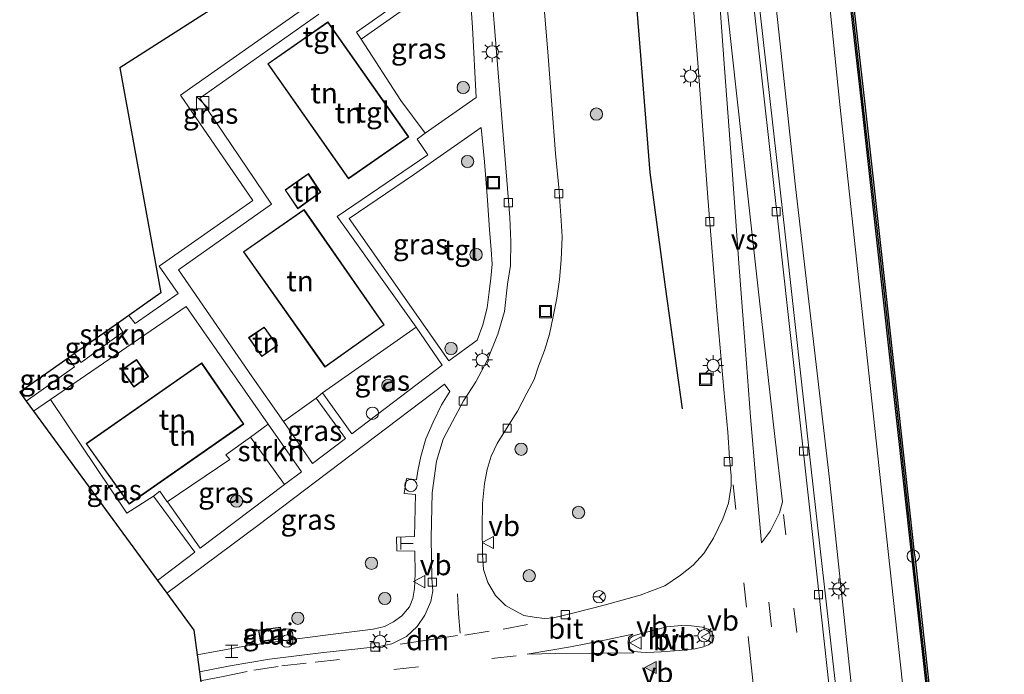
# Model space of a CAD drawing. Units: metres. Extents: x 179997 to 187356, y 362499 to 368751.
# Drawn here: x 180471 to 180591, y 366456 to 366536 of the extents above; entities that cross this region are included whole.
import ezdxf
from ezdxf.enums import TextEntityAlignment as Align

# ---------------------------------------------------------------- set-up
doc = ezdxf.new("R2010")
doc.units = ezdxf.units.M
doc.linetypes.add('VW-3-9_STREEP', pattern=[12, 3, -9])
doc.layers.get('0').update_dxf_attribs({"lineweight": 25})
for name, color, linetype, lineweight in [('B-ME-BV-GELEIDECONSTRUCTIE-GELEIDERAIL-L-B1', 213, 'BV-GELEIDERAIL', 18), ('B-ME-GR-BOMENSTRUIKEN-GV-B6', 93, 'Continuous', 18), ('B-ME-GR-BOOM-S-B1', 93, 'Continuous', 18), ('B-ME-GR-STRUIKEN-GV-B6', 93, 'Continuous', 18), ('B-ME-GW-KRUINLIJN-L-B1', 93, 'Continuous', 18), ('B-ME-GW-TEENLIJN-L-B1', 93, 'Continuous', 18), ('B-ME-IE-GRASLAND-GV-B6', 93, 'Continuous', 18), ('B-ME-IE-GRONDWERKLIJN-GROND_INGERICHT-GV-B6', 253, 'Continuous', 18), ('B-ME-IE-INRICHTINGSELEMENT-GV-B6', 253, 'Continuous', 18), ('B-ME-IE-INRICHTINGSELEMENT-S-B1', 253, 'Continuous', 18), ('B-ME-IE-MEUBILAIR_WEGMEUBILAIR-LICHTMAST-S-B1', 8, 'Continuous', 18), ('B-ME-KG-KADASTRAAL-DAKRAND-L-B1', 13, 'Continuous', 18), ('B-ME-OB-WATERLIJN-L-B1', 133, 'OB-WATERLIJN', 18), ('B-ME-OG-WATER-GV-B6', 153, 'Continuous', 18), ('B-ME-VH-VERH_SOORT-BITUMEN-GV-B6', 8, 'IE-TERREINAFSCHEIDING-NATUURLIJK-HOUTWAL', 18), ('B-ME-VH-VERH_SOORT-HALF_VERHARDING-GV-B6', 8, 'IE-TERREINAFSCHEIDING-NATUURLIJK-HOUTWAL', 18), ('B-ME-VH-VERH_SOORT-TEGELS-GV-B6', 8, 'Continuous', 18), ('B-ME-VV-KOLK-S-B1', 8, 'Continuous', 18), ('B-ME-VW-MARKERING-39STREEP-015-L-B1', 255, 'VW-3-9_STREEP', 18), ('B-ME-VW-MARKERING-DRIEHOEK-L-B1', 7, 'VW-HAAIETAND70-R-B', 18), ('B-ME-VW-MARKERING-STREEP-015-L-B1', 7, 'Continuous', 18), ('B-ME-VW-MARKERING-VERDRIJFSTRP-GV-B6', 7, 'Continuous', 18), ('B-ME-VW-MARKERING-VLAKMARK-GV-B6', 7, 'Continuous', 18), ('B-ME-VW-MARKERING-VLAKMARK-S-B1', 7, 'Continuous', 18), ('B-ME-VW-MEUBILAIR_WEGMEUBILAIR-RONA-S-B1', 8, 'Continuous', 18), ('B-ME-VW-MEUBILAIR_WEGMEUBILAIR-VERKEERSBORD-S-B1', 8, 'Continuous', 18)]:
    doc.layers.add(name, color=color, linetype=linetype, lineweight=lineweight)
for name, color, linetype in [('B-ME-GC-DAMWAND-GV-B6', 10, 'Continuous'), ('B-ME-GC-DAMWAND-L-B1', 10, 'Continuous'), ('B-ME-GR-BOMENRIJ-L-B1', 10, 'Continuous'), ('B-ME-KG-KADASTRAAL-OPNAMEDTMGRENS-L-B1', 10, 'Continuous')]:
    doc.layers.add(name, color=color, linetype=linetype)
doc.styles.add('NLCS-ISO', font='NLCS-ISO.TTF')
doc.linetypes.add('BV-GELEIDERAIL', pattern='A,10,-3,[108,NLCS.SHX,S=1,R=0,X=0,Y=0],-3', length=16)
doc.linetypes.add('IE-TERREINAFSCHEIDING-NATUURLIJK-HOUTWAL', pattern='A,7,-1.5,[67,NLCS.SHX,S=0.75,R=45,X=0,Y=0],-1.5,7,-1.5,[70,NLCS.SHX,S=0.75,R=0,X=0,Y=0],-1.5', length=20)
doc.linetypes.add('OB-WATERLIJN', pattern='A,10,[32,NLCS.SHX,S=2,R=0,X=0,Y=0],-12', length=22)
doc.linetypes.add('VW-HAAIETAND70-R-B', pattern='A,0,-0.5,[153,NLCS.SHX,S=1,R=180,X=-0.375,Y=0],-0.5', length=1)

# ---------------------------------------------------------------- blocks, each defined once
blk = doc.blocks.new('verfsymbol')
for color in [252, 253]:
    blk.add_hatch(color=color).paths.add_polyline_path([(0.75, -0.625), (0, 0.75), (-0.75, -0.625)])
blk.add_lwpolyline([(0.75, -0.625), (0, 0.75), (-0.75, -0.625)], close=True)
blk = doc.blocks.new('dtb')
blk.add_circle((0, 0), 0.75)
blk = doc.blocks.new('boom')
h = blk.add_hatch(color=256)
edge = h.paths.add_edge_path()
edge.add_arc((0, 0), 0.75, 0, 360)
blk.add_circle((0, 0), 0.75)
blk = doc.blocks.new('halte')
for p, q in [((-0.75, -0.75), (-0.75, 0.75)), ((0.75, 0), (-0.75, 0)), ((0.75, 0.75), (0.75, -0.75))]:
    blk.add_line(p, q)
blk = doc.blocks.new('kast')
blk.add_line((-0.75, -0.75), (0.75, 0.75))
blk.add_lwpolyline([(-0.75, 0.75), (0.75, 0.75), (0.75, -0.75), (-0.75, -0.75)], close=True)
blk = doc.blocks.new('prullenbak')
for centre in [(-0.375, 0), (0.375, 0)]:
    blk.add_circle(centre, 0.75)
blk = doc.blocks.new('telefooncel')
for p, q in [((-0.75, 0.5), (0.75, 0.5)), ((0, 0.5), (0, -1))]:
    blk.add_line(p, q)
blk = doc.blocks.new('lantaarnpaal')
for p, q in [((0, 0.75), (0, 1.25)), ((-0.75, 0), (-1.25, 0)), ((-0.88, 0.88), (-0.53, 0.53)), ((0.53, 0.53), (0.88, 0.88)), ((0.75, 0), (1.25, 0)), ((-0.53, -0.53), (-0.88, -0.88)), ((0, -0.75), (0, -1.25)), ((0.53, -0.53), (0.88, -0.88))]:
    blk.add_line(p, q)
blk.add_circle((0, 0), 0.75)
blk = doc.blocks.new('kolk')
blk.add_lwpolyline([(-0.5, -0.5), (0.5, -0.5), (0.5, 0.5), (-0.5, 0.5)], close=True)
blk = doc.blocks.new('put')
for p, q in [((0.75, 0.75), (-0.75, 0.75)), ((-0.75, 0.75), (-0.75, -0.75)), ((0.75, -0.75), (0.75, 0.75)), ((-0.75, -0.75), (0.75, -0.75))]:
    blk.add_line(p, q)
blk.add_lwpolyline([(-0.625, 0.625), (0.625, 0.625), (0.625, -0.625), (-0.625, -0.625)], close=True)
blk = doc.blocks.new('verkeersbord')
for p, q in [((0, 0.75), (-0.75, -0.625)), ((0.75, -0.625), (0, 0.75)), ((-0.75, -0.625), (0.75, -0.625))]:
    blk.add_line(p, q)
blk = doc.blocks.new('wegwijzer')
for q in [(-0.53, -0.53), (0, 0.75), (0.53, -0.53)]:
    blk.add_line((0, 0), q)
blk.add_circle((0, 0), 0.75)

msp = doc.modelspace()

# ---------------------------------------------------------------- linework, layer by layer
at = {"layer": 'B-ME-BV-GELEIDECONSTRUCTIE-GELEIDERAIL-L-B1'}
msp.add_polyline3d([(180550.331, 366633.12, 34.266), (180550.84, 366628.546, 34.326), (180554.563, 366594.642, 34.382), (180557.362, 366569.452, 34.434), (180560.531, 366541.169, 34.418), (180563.981, 366510.56, 34.426), (180567.214, 366481.503, 34.418), (180570.946, 366448.417, 34.426), (180573.81, 366420.85, 34.254), (180576.928, 366392.618, 34.234), (180579.574, 366368.523, 34.078), (180583.418, 366332.996, 33.943), (180586.663, 366303.932, 33.951), (180589.586, 366278.531, 33.783), (180592.579, 366251.376, 33.799)], dxfattribs=at)
at = {"layer": 'B-ME-GC-DAMWAND-GV-B6'}
for points in [[(180587.2021, 366401.1894, 29.23), (180584.3581, 366426.6576, 29.227), (180581.8281, 366449.8046, 29.196), (180579.5187, 366470.5207, 29.165), (180579.4136, 366471.2831, 29.156), (180575.9491, 366502.9216, 29.178), (180573.3852, 366525.992, 29.192), (180570.7922, 366548.9067, 29.185), (180568.4468, 366569.7321, 29.188), (180568.3738, 366570.5118, 29.189), (180564.9561, 366602.003, 29.178), (180562.2841, 366626.3608, 29.175)], [(180562.632, 366626.399, 28.8), (180565.304, 366602.041, 28.8), (180568.722, 366570.547, 28.8), (180568.795, 366569.768, 28.8), (180571.14, 366548.946, 28.8), (180573.733, 366526.031, 28.8), (180576.297, 366502.96, 28.8), (180579.761, 366471.326, 28.8), (180579.866, 366470.564, 28.8), (180582.176, 366449.843, 28.8), (180584.706, 366426.696, 28.8), (180587.55, 366401.228, 28.8)]]:
    msp.add_polyline3d(points, dxfattribs=at)
at = {"layer": 'B-ME-GC-DAMWAND-L-B1'}
msp.add_polyline3d([(180587.3761, 366401.2087, 29.23), (180584.5321, 366426.6768, 29.227), (180582.0021, 366449.8238, 29.196), (180579.6923, 366470.5424, 29.165), (180579.5873, 366471.3045, 29.156), (180576.1231, 366502.9408, 29.178), (180573.5591, 366526.0115, 29.192), (180570.9661, 366548.9264, 29.185), (180568.6209, 366569.75, 29.188), (180568.5479, 366570.5294, 29.189), (180565.13, 366602.022, 29.178), (180562.458, 366626.3799, 29.175), (180561.6326, 366633.8827, 29.1734)], dxfattribs=at)
at = {"layer": 'B-ME-GR-BOMENRIJ-L-B1'}
msp.add_polyline3d([(180551.496, 366488.884, 33.444), (180549.451, 366503.766, 33.444), (180547.578, 366517.728, 33.444), (180546.434, 366532.006, 33.444), (180545.2, 366547.125, 33.444)], dxfattribs=at)
at = {"layer": 'B-ME-GR-BOMENSTRUIKEN-GV-B6'}
msp.add_polyline3d([(180577.983, 366400.535, 33.224), (180573.711, 366440.002, 33.324), (180569.449, 366480.29, 33.236), (180565.278, 366515.981, 33.216), (180561.19, 366554.185, 33.212), (180557.475, 366586.519, 33.292), (180554.576, 366612.998, 33.116), (180552.262, 366633.25, 33.151), (180559.1158, 366633.7129, 29.4818), (180559.796, 366626.742, 29.511), (180562.569, 366600.42, 29.584), (180565.821, 366572.007, 29.443), (180568.402, 366548.365, 29.505), (180570.712, 366526.018, 29.539), (180573.324, 366501.481, 29.571), (180576.578, 366471.481, 29.569), (180578.947, 366449.788, 29.519), (180581.536, 366428.353, 29.487), (180584.16, 366403.78, 29.543), (180585.488, 366399.524, 29.484)], dxfattribs=at)
at = {"layer": 'B-ME-GR-STRUIKEN-GV-B6'}
for points in [[(180481.67, 366497.087, 32.449), (180480.93, 366498.132, 32.426), (180482.603, 366499.309, 32.346), (180483.26, 366498.234, 32.426), (180481.67, 366497.087, 32.449)], [(180498.822, 366485.432, 32.498), (180500.976, 366486.992, 32.519), (180505.019, 366481.192, 32.557), (180502.967, 366479.641, 32.537), (180498.822, 366485.432, 32.498)]]:
    msp.add_polyline3d(points, dxfattribs=at)
at = {"layer": 'B-ME-GW-KRUINLIJN-L-B1'}
msp.add_polyline3d([(180552.262, 366633.25, 33.151), (180554.576, 366612.998, 33.116), (180557.475, 366586.519, 33.292), (180561.19, 366554.185, 33.212), (180565.278, 366515.981, 33.216), (180569.449, 366480.29, 33.236), (180573.711, 366440.002, 33.324), (180577.983, 366400.535, 33.224), (180581.795, 366364.901, 33.108), (180585.093, 366335.417, 33.108), (180589.58, 366293.317, 32.972), (180592.295, 366269.12, 32.845), (180592.86, 366267.842, 32.845), (180594.436, 366267.019, 32.825)], dxfattribs=at)
at = {"layer": 'B-ME-GW-TEENLIJN-L-B1'}
msp.add_polyline3d([(180585.7796, 366398.5896, 29.471), (180585.488, 366399.524, 29.484), (180584.16, 366403.78, 29.543), (180581.536, 366428.353, 29.487), (180578.947, 366449.788, 29.519), (180576.578, 366471.481, 29.569), (180573.324, 366501.481, 29.571), (180570.712, 366526.018, 29.539), (180568.402, 366548.365, 29.505), (180565.821, 366572.007, 29.443), (180562.569, 366600.42, 29.584), (180559.796, 366626.742, 29.511), (180559.1158, 366633.7129, 29.4818)], dxfattribs=at)
at = {"layer": 'B-ME-IE-GRASLAND-GV-B6'}
for points in [[(180578.6, 366371.316, 33.228), (180574.734, 366406.886, 33.392), (180571.201, 366438.606, 33.523), (180566.983, 366476.88, 33.539), (180563.484, 366508.482, 33.567), (180560.042, 366539.524, 33.535), (180556.19, 366574.427, 33.463), (180553.104, 366602.289, 33.451), (180549.698, 366633.077, 33.54), (180552.262, 366633.25, 33.151), (180554.576, 366612.998, 33.116), (180557.475, 366586.519, 33.292), (180561.19, 366554.185, 33.212), (180565.278, 366515.981, 33.216), (180569.449, 366480.29, 33.236), (180573.711, 366440.002, 33.324), (180577.983, 366400.535, 33.224)], [(180585.488, 366399.524, 29.484), (180584.16, 366403.78, 29.543), (180581.536, 366428.353, 29.487), (180578.947, 366449.788, 29.519), (180576.578, 366471.481, 29.569), (180573.324, 366501.481, 29.571), (180570.712, 366526.018, 29.539), (180568.402, 366548.365, 29.505), (180565.821, 366572.007, 29.443), (180562.569, 366600.42, 29.584), (180559.796, 366626.742, 29.511)], [(180562.2841, 366626.3608, 29.175), (180564.9561, 366602.003, 29.178), (180568.3738, 366570.5118, 29.189), (180568.4468, 366569.7321, 29.188), (180570.7922, 366548.9067, 29.185), (180573.3852, 366525.992, 29.192), (180575.9491, 366502.9216, 29.178), (180579.4136, 366471.2831, 29.156), (180579.5187, 366470.5207, 29.165), (180581.8281, 366449.8046, 29.196), (180584.3581, 366426.6576, 29.227), (180587.2021, 366401.1894, 29.23)], [(180551.962, 366548.89, 33.42), (180553.377, 366531.081, 33.471), (180554.597, 366514.679, 33.447), (180555.712, 366500.919, 33.384), (180556.56, 366491.255, 33.348), (180557.029, 366486.026, 33.384), (180557.226, 366482.858, 33.384), (180557.437, 366480.708, 33.36), (180557.446, 366479.484, 33.304), (180557.127, 366477.381, 33.304), (180556.424, 366475.462, 33.32), (180555.304, 366473.122, 33.328), (180554.119, 366471.214, 33.296), (180552.821, 366469.82, 33.292), (180551.243, 366468.569, 33.292), (180549.343, 366467.284, 33.292), (180546.351, 366466.15, 33.232), (180541.947, 366464.942, 33.124), (180538.297, 366463.986, 33.096), (180535.767, 366463.401, 33.044), (180534.684, 366463.318, 33.044), (180533.409, 366463.449, 33.044), (180532.142, 366463.688, 33.052), (180531.103, 366464.23, 32.929), (180529.908, 366464.888, 32.877), (180528.705, 366466.115, 32.877), (180527.753, 366467.688, 32.845), (180527.237, 366469.298, 32.845), (180527.12, 366471.055, 32.833), (180527.055, 366474.493, 32.833), (180527.118, 366477.345, 32.777), (180527.356, 366479.769, 32.765), (180527.676, 366481.495, 32.765), (180528.166, 366483.086, 32.797), (180528.899, 366484.668, 32.813), (180530.045, 366486.497, 32.813), (180531.369, 366488.616, 32.813), (180532.524, 366490.778, 32.813), (180533.397, 366492.478, 32.841), (180533.959, 366494.079, 32.893), (180534.67, 366496.011, 32.869), (180535.27, 366497.979, 32.841), (180535.74, 366500.157, 32.841), (180536.171, 366502.376, 32.789), (180536.51, 366504.648, 32.789), (180536.723, 366507.074, 32.777), (180536.816, 366509.848, 32.769), (180536.669, 366512.447, 32.769), (180536.413, 366515.867, 32.769), (180536.033, 366520.034, 32.501), (180535.113, 366531.894, 32.445), (180533.385, 366553.066, 32.342)], [(180492.172, 366547.895, 32.418), (180496.023, 366550.515, 32.362), (180505.027, 366537.532, 32.37), (180490.289, 366527.164, 32.37), (180499.108, 366514.294, 32.473), (180487.685, 366506.286, 32.493), (180489.995, 366502.964, 32.441), (180484.745, 366499.308, 32.394), (180483.983, 366500.28, 32.346), (180487.887, 366503.027, 32.374), (180482.879, 366530.472, 32.374), (180497.859, 366540.06, 32.422), (180492.172, 366547.895, 32.418)], [(180526.327, 366526.865, 32.685), (180520.135, 366522.5, 32.593), (180517.165, 366526.498, 32.545), (180512.318, 366533.969, 32.545), (180525.348, 366543.162, 32.605), (180525.907, 366535.413, 32.685), (180526.327, 366526.865, 32.685)], [(180526.443, 366497.274, 33.012), (180523.004, 366494.745, 32.972), (180510.84, 366512.119, 32.565), (180518.685, 366517.446, 32.665), (180526.939, 366523.184, 32.761), (180527.34, 366519.007, 32.845), (180527.721, 366514.332, 32.956), (180527.979, 366510.732, 32.968), (180528.18, 366508.337, 32.968), (180528.277, 366506.519, 32.968), (180528.126, 366504.822, 33), (180527.942, 366503.166, 33.012), (180527.699, 366501.194, 33.012), (180527.134, 366499.145, 33.012), (180526.443, 366497.274, 33.012)], [(180507.605, 366490.828, 32.557), (180519.005, 366498.847, 32.613), (180522.181, 366494.226, 32.877), (180511.185, 366485.82, 32.705), (180507.605, 366490.828, 32.557)], [(180481.67, 366497.087, 32.449), (180478.146, 366494.543, 32.501), (180477.366, 366495.624, 32.461), (180480.93, 366498.132, 32.426), (180481.67, 366497.087, 32.449)], [(180476.574, 366495.067, 32.426), (180477.351, 366494, 32.426), (180471.462, 366489.826, 32.414), (180470.668, 366490.911, 32.37), (180476.574, 366495.067, 32.426)], [(180519.241, 366481.327, 32.937), (180519.081, 366480.229, 32.944), (180517.824, 366480.389, 32.901), (180517.575, 366478.569, 32.893), (180518.951, 366478.426, 32.913), (180518.819, 366473.315, 32.948), (180516.63, 366473.205, 32.901), (180516.669, 366471.543, 32.901), (180518.843, 366471.533, 32.96), (180518.898, 366468.742, 32.96), (180518.831, 366466.967, 32.96), (180518.602, 366465.729, 32.96), (180518.193, 366464.721, 32.901), (180517.292, 366463.623, 32.901), (180516.254, 366462.909, 32.901), (180515.154, 366462.318, 32.917), (180513.771, 366462.019, 32.917), (180508.914, 366461.394, 32.905), (180503.577, 366460.715, 32.785), (180497.87, 366459.906, 32.713), (180492.316, 366458.856, 32.665), (180491.92, 366461.867, 32.182), (180488.615, 366466.383, 32.394), (180499.727, 366474.66, 32.449), (180512.618, 366484.395, 32.749), (180522.469, 366491.889, 32.885), (180523.118, 366491.001, 32.885), (180522.108, 366489.385, 32.897), (180521.099, 366487.274, 32.956), (180520.191, 366485.235, 32.948), (180519.594, 366483.083, 32.937), (180519.241, 366481.327, 32.937)], [(180486.979, 366478.223, 32.493), (180492.016, 366471.394, 32.437), (180487.468, 366467.952, 32.469), (180472.361, 366488.598, 32.37), (180474.423, 366490.015, 32.376), (180483.745, 366476.167, 32.493), (180486.979, 366478.223, 32.493)], [(180510.424, 366485.251, 32.669), (180506.385, 366482.229, 32.573), (180502.834, 366487.325, 32.502), (180506.837, 366490.2, 32.557), (180510.424, 366485.251, 32.669)], [(180498.822, 366485.432, 32.498), (180502.967, 366479.641, 32.537), (180492.695, 366471.878, 32.437), (180488.687, 366477.531, 32.533), (180488.673, 366477.55, 32.532), (180496.295, 366482.682, 32.469), (180495.828, 366483.263, 32.469), (180498.822, 366485.432, 32.498)], [(180499.777, 366461.871, 32.8), (180500.018, 366460.461, 32.8), (180502.723, 366460.844, 32.8), (180502.494, 366462.264, 32.8), (180499.777, 366461.871, 32.8)]]:
    msp.add_polyline3d(points, dxfattribs=at)
at = {"layer": 'B-ME-IE-GRONDWERKLIJN-GROND_INGERICHT-GV-B6'}
for points in [[(180519.561, 366540.362, 32.557), (180511.74, 366534.818, 32.545), (180512.318, 366533.969, 32.545), (180517.165, 366526.498, 32.545), (180520.135, 366522.5, 32.593), (180519.136, 366521.788, 32.593), (180520.442, 366519.867, 32.617), (180509.398, 366512.351, 32.561), (180510.748, 366510.473, 32.541), (180519.005, 366498.847, 32.613), (180507.605, 366490.828, 32.557), (180506.837, 366490.2, 32.557), (180502.834, 366487.325, 32.502), (180499.025, 366492.79, 32.426), (180490.032, 366505.825, 32.453), (180501.378, 366513.857, 32.513), (180492.624, 366526.764, 32.366), (180507.134, 366537.009, 32.366)], [(180500.92, 366530.969, 32.5), (180510.754, 366516.935, 32.5), (180518.108, 366522.065, 32.5), (180508.267, 366536.084, 32.5), (180500.92, 366530.969, 32.5)], [(180507.379, 366515.32, 32.5), (180505.879, 366517.579, 32.5), (180503.032, 366515.578, 32.5), (180504.594, 366513.295, 32.5), (180507.379, 366515.32, 32.5)], [(180497.949, 366508.04, 32.5), (180507.892, 366493.96, 32.5), (180515.131, 366499.111, 32.5), (180505.355, 366513.204, 32.5), (180497.949, 366508.04, 32.5)], [(180490.952, 366501.374, 32.426), (180500.976, 366486.992, 32.519), (180498.822, 366485.432, 32.498), (180495.828, 366483.263, 32.469), (180496.295, 366482.682, 32.469), (180488.673, 366477.55, 32.532), (180487.758, 366478.819, 32.493), (180486.979, 366478.223, 32.493), (180483.745, 366476.167, 32.493), (180474.423, 366490.015, 32.376), (180490.952, 366501.374, 32.426)], [(180502.097, 366496.615, 32.5), (180500.493, 366498.856, 32.5), (180498.575, 366497.568, 32.5), (180500.187, 366495.25, 32.5), (180502.097, 366496.615, 32.5)], [(180492.866, 366494.483, 32.5), (180478.763, 366484.633, 32.5), (180484.016, 366477.245, 32.5), (180497.994, 366487.022, 32.5), (180492.866, 366494.483, 32.5)], [(180483.09, 366493.636, 32.5), (180484.591, 366491.533, 32.5), (180486.382, 366492.82, 32.5), (180484.932, 366494.891, 32.5), (180483.09, 366493.636, 32.5)]]:
    msp.add_polyline3d(points, dxfattribs=at)
at = {"layer": 'B-ME-IE-INRICHTINGSELEMENT-GV-B6'}
msp.add_polyline3d([(180499.777, 366461.871, 32.8), (180502.494, 366462.264, 32.8), (180502.723, 366460.844, 32.8), (180500.018, 366460.461, 32.8), (180499.777, 366461.871, 32.8)], dxfattribs=at)
at = {"layer": 'B-ME-KG-KADASTRAAL-DAKRAND-L-B1'}
for points in [[(180518.038, 366522.077, 35.635), (180510.766, 366517.005, 35.631), (180500.99, 366530.957, 35.631), (180508.255, 366536.015, 35.611), (180518.038, 366522.077, 35.635)], [(180504.606, 366513.366, 34.485), (180503.101, 366515.565, 34.485), (180505.866, 366517.509, 34.485), (180507.311, 366515.332, 34.485), (180504.606, 366513.366, 34.485)], [(180505.342, 366513.134, 35.727), (180515.062, 366499.123, 35.727), (180507.904, 366494.03, 35.727), (180498.019, 366508.028, 35.727), (180505.342, 366513.134, 35.727)], [(180502.027, 366496.627, 34.605), (180500.199, 366495.32, 34.605), (180498.645, 366497.555, 34.605), (180500.481, 366498.787, 34.605), (180502.027, 366496.627, 34.605)], [(180492.853, 366494.413, 35.599), (180497.925, 366487.035, 35.603), (180484.028, 366477.314, 35.571), (180478.833, 366484.621, 35.571), (180492.853, 366494.413, 35.599)], [(180483.16, 366493.623, 34.442), (180484.919, 366494.822, 34.442), (180486.313, 366492.832, 34.442), (180484.603, 366491.603, 34.442), (180483.16, 366493.623, 34.442)], [(180499.835, 366461.829, 35.128), (180502.452, 366462.207, 35.128), (180502.666, 366460.886, 35.032), (180500.059, 366460.517, 35.032), (180499.835, 366461.829, 35.128)]]:
    msp.add_polyline3d(points, dxfattribs=at)
at = {"layer": 'B-ME-KG-KADASTRAAL-OPNAMEDTMGRENS-L-B1'}
msp.add_polyline3d([(180497.859, 366540.06, 32.422), (180482.879, 366530.472, 32.374), (180487.887, 366503.027, 32.374), (180483.983, 366500.28, 32.346), (180482.603, 366499.309, 32.346), (180480.93, 366498.132, 32.426), (180477.366, 366495.624, 32.461), (180476.574, 366495.067, 32.426), (180470.668, 366490.911, 32.37), (180471.462, 366489.826, 32.414), (180472.361, 366488.598, 32.37), (180487.468, 366467.952, 32.469), (180488.615, 366466.383, 32.394), (180491.92, 366461.867, 32.182), (180492.316, 366458.856, 32.665), (180492.589, 366456.78, 32.501), (180493.388, 366450.707, 32.461), (180493.661, 366448.633, 32.525), (180495.272, 366436.383, 32.717), (180495.831, 366432.129, 32.649), (180497.428, 366419.986, 33), (180502.328, 366363.519, 33)], dxfattribs=at)
at = {"layer": 'B-ME-OB-WATERLIJN-L-B1'}
msp.add_polyline3d([(180587.55, 366401.228, 28.8), (180584.706, 366426.696, 28.8), (180582.176, 366449.843, 28.8), (180579.866, 366470.564, 28.8), (180579.761, 366471.326, 28.8), (180576.297, 366502.96, 28.8), (180573.733, 366526.031, 28.8), (180571.14, 366548.946, 28.8), (180568.795, 366569.768, 28.8), (180568.722, 366570.547, 28.8), (180565.304, 366602.041, 28.8), (180562.632, 366626.399, 28.8), (180561.8073, 366633.8945, 28.8)], dxfattribs=at)
at = {"layer": 'B-ME-OG-WATER-GV-B6'}
msp.add_polyline3d([(180587.55, 366401.228, 28.8), (180584.706, 366426.696, 28.8), (180582.176, 366449.843, 28.8), (180579.866, 366470.564, 28.8), (180579.761, 366471.326, 28.8), (180576.297, 366502.96, 28.8), (180573.733, 366526.031, 28.8), (180571.14, 366548.946, 28.8), (180568.795, 366569.768, 28.8), (180568.722, 366570.547, 28.8), (180565.304, 366602.041, 28.8), (180562.632, 366626.399, 28.8), (180561.8073, 366633.8945, 28.8)], dxfattribs=at)
at = {"layer": 'B-ME-VH-VERH_SOORT-BITUMEN-GV-B6'}
for points in [[(180549.698, 366633.077, 33.54), (180553.104, 366602.289, 33.451), (180556.19, 366574.427, 33.463), (180560.042, 366539.524, 33.535), (180563.484, 366508.482, 33.567), (180566.983, 366476.88, 33.539)], [(180493.388, 366450.707, 32.461), (180492.589, 366456.78, 32.501), (180496.319, 366457.536, 32.505), (180501.155, 366458.359, 32.593), (180507.406, 366459.129, 32.645), (180512.271, 366459.637, 32.801), (180514.522, 366459.897, 32.801), (180516.056, 366460.195, 32.801), (180517.847, 366461.119, 32.813), (180519.157, 366462.316, 32.813), (180520.08, 366463.719, 32.813), (180520.797, 366465.376, 32.813), (180521.038, 366466.683, 32.813), (180520.937, 366468.205, 32.813), (180520.844, 366473.159, 32.813), (180520.976, 366478.622, 32.781), (180521.513, 366482.502, 32.785), (180522.321, 366485.195, 32.785), (180523.444, 366487.345, 32.825), (180524.789, 366489.857, 32.825), (180526.304, 366492.163, 32.825), (180527.733, 366494.855, 32.857), (180528.972, 366497.997, 32.933), (180529.78, 366500.749, 32.897), (180530.166, 366504.085, 32.897), (180530.513, 366506.374, 32.897), (180530.583, 366509.29, 32.865), (180530.452, 366512.227, 32.809), (180530.1, 366516.792, 32.721), (180529.433, 366524.841, 32.673), (180528.52, 366535.942, 32.513), (180527.122, 366553.031, 32.402)], [(180533.385, 366553.066, 32.342), (180535.113, 366531.894, 32.445), (180536.033, 366520.034, 32.501), (180536.413, 366515.867, 32.769), (180536.669, 366512.447, 32.769), (180536.816, 366509.848, 32.769), (180536.723, 366507.074, 32.777), (180536.51, 366504.648, 32.789), (180536.171, 366502.376, 32.789), (180535.74, 366500.157, 32.841), (180535.27, 366497.979, 32.841), (180534.67, 366496.011, 32.869), (180533.959, 366494.079, 32.893), (180533.397, 366492.478, 32.841), (180532.524, 366490.778, 32.813), (180531.369, 366488.616, 32.813), (180530.045, 366486.497, 32.813), (180528.899, 366484.668, 32.813), (180528.166, 366483.086, 32.797), (180527.676, 366481.495, 32.765), (180527.356, 366479.769, 32.765), (180527.118, 366477.345, 32.777), (180527.055, 366474.493, 32.833), (180527.12, 366471.055, 32.833), (180527.237, 366469.298, 32.845), (180527.753, 366467.688, 32.845), (180528.705, 366466.115, 32.877), (180529.908, 366464.888, 32.877), (180531.103, 366464.23, 32.929), (180532.142, 366463.688, 33.052), (180533.409, 366463.449, 33.044), (180534.684, 366463.318, 33.044), (180535.767, 366463.401, 33.044), (180538.297, 366463.986, 33.096), (180541.947, 366464.942, 33.124), (180546.351, 366466.15, 33.232), (180549.343, 366467.284, 33.292), (180551.243, 366468.569, 33.292), (180552.821, 366469.82, 33.292), (180554.119, 366471.214, 33.296), (180555.304, 366473.122, 33.328), (180556.424, 366475.462, 33.32), (180557.127, 366477.381, 33.304), (180557.446, 366479.484, 33.304), (180557.437, 366480.708, 33.36), (180557.226, 366482.858, 33.384), (180557.029, 366486.026, 33.384), (180556.56, 366491.255, 33.348), (180555.712, 366500.919, 33.384), (180554.597, 366514.679, 33.447), (180553.377, 366531.081, 33.471), (180551.962, 366548.89, 33.42)], [(180566.983, 366476.88, 33.539), (180571.201, 366438.606, 33.523), (180574.734, 366406.886, 33.392), (180578.6, 366371.316, 33.228)], [(180546.462, 366459.2, 33.268), (180547.134, 366459.16, 33.268), (180548.91, 366459.231, 33.268), (180551.1, 366459.387, 33.364), (180553.044, 366459.621, 33.428), (180554.056, 366459.838, 33.459), (180554.686, 366460.083, 33.459), (180555.204, 366460.512, 33.459), (180555.308, 366461.04, 33.459), (180555.091, 366461.68, 33.463), (180554.631, 366461.982, 33.444), (180553.886, 366462.254, 33.444), (180552.61, 366462.388, 33.444), (180551.393, 366462.447, 33.444), (180549.612, 366462.279, 33.4), (180548.71, 366462.061, 33.312), (180546.807, 366461.553, 33.312), (180545.485, 366461.196, 33.212), (180545.07, 366460.864, 33.212), (180545.007, 366460.322, 33.212), (180545.089, 366459.62, 33.212), (180545.556, 366459.267, 33.268), (180546.462, 366459.2, 33.268)]]:
    msp.add_polyline3d(points, dxfattribs=at)
at = {"layer": 'B-ME-VH-VERH_SOORT-HALF_VERHARDING-GV-B6'}
msp.add_polyline3d([(180549.612, 366462.279, 33.4), (180551.393, 366462.447, 33.444), (180552.61, 366462.388, 33.444), (180553.886, 366462.254, 33.444), (180554.631, 366461.982, 33.444), (180555.091, 366461.68, 33.463), (180555.308, 366461.04, 33.459), (180555.204, 366460.512, 33.459), (180554.686, 366460.083, 33.459), (180554.056, 366459.838, 33.459), (180553.044, 366459.621, 33.428), (180551.1, 366459.387, 33.364), (180548.91, 366459.231, 33.268), (180547.134, 366459.16, 33.268), (180546.462, 366459.2, 33.268), (180545.556, 366459.267, 33.268), (180545.089, 366459.62, 33.212), (180545.007, 366460.322, 33.212), (180545.07, 366460.864, 33.212), (180545.485, 366461.196, 33.212), (180546.807, 366461.553, 33.312), (180548.71, 366462.061, 33.312), (180549.612, 366462.279, 33.4)], dxfattribs=at)
at = {"layer": 'B-ME-VH-VERH_SOORT-TEGELS-GV-B6'}
for points in [[(180527.122, 366553.031, 32.402), (180528.52, 366535.942, 32.513), (180529.433, 366524.841, 32.673), (180530.1, 366516.792, 32.721), (180530.452, 366512.227, 32.809), (180530.583, 366509.29, 32.865), (180530.513, 366506.374, 32.897), (180530.166, 366504.085, 32.897), (180529.78, 366500.749, 32.897), (180528.972, 366497.997, 32.933), (180527.733, 366494.855, 32.857), (180526.304, 366492.163, 32.825), (180524.789, 366489.857, 32.825), (180523.444, 366487.345, 32.825), (180522.321, 366485.195, 32.785), (180521.513, 366482.502, 32.785), (180520.976, 366478.622, 32.781), (180520.844, 366473.159, 32.813), (180520.937, 366468.205, 32.813), (180521.038, 366466.683, 32.813), (180520.797, 366465.376, 32.813), (180520.08, 366463.719, 32.813), (180519.157, 366462.316, 32.813), (180517.847, 366461.119, 32.813), (180516.056, 366460.195, 32.801), (180514.522, 366459.897, 32.801), (180512.271, 366459.637, 32.801), (180507.406, 366459.129, 32.645), (180501.155, 366458.359, 32.593), (180496.319, 366457.536, 32.505), (180492.589, 366456.78, 32.501), (180492.316, 366458.856, 32.665), (180497.87, 366459.906, 32.713), (180503.577, 366460.715, 32.785), (180508.914, 366461.394, 32.905), (180513.771, 366462.019, 32.917), (180515.154, 366462.318, 32.917), (180516.254, 366462.909, 32.901), (180517.292, 366463.623, 32.901), (180518.193, 366464.721, 32.901), (180518.602, 366465.729, 32.96), (180518.831, 366466.967, 32.96), (180518.898, 366468.742, 32.96), (180518.843, 366471.533, 32.96), (180516.669, 366471.543, 32.901), (180516.63, 366473.205, 32.901), (180518.819, 366473.315, 32.948), (180518.951, 366478.426, 32.913), (180517.575, 366478.569, 32.893), (180517.824, 366480.389, 32.901), (180519.081, 366480.229, 32.944), (180519.241, 366481.327, 32.937), (180519.594, 366483.083, 32.937), (180520.191, 366485.235, 32.948), (180521.099, 366487.274, 32.956), (180522.108, 366489.385, 32.897), (180523.118, 366491.001, 32.885), (180522.469, 366491.889, 32.885), (180512.618, 366484.395, 32.749), (180499.727, 366474.66, 32.449), (180488.615, 366466.383, 32.394), (180487.468, 366467.952, 32.469), (180492.016, 366471.394, 32.437), (180486.979, 366478.223, 32.493), (180487.758, 366478.819, 32.493), (180488.673, 366477.55, 32.532), (180488.687, 366477.531, 32.533), (180492.695, 366471.878, 32.437), (180502.967, 366479.641, 32.537), (180505.019, 366481.192, 32.557), (180500.976, 366486.992, 32.519), (180490.952, 366501.374, 32.426), (180474.423, 366490.015, 32.376), (180472.361, 366488.598, 32.37), (180471.462, 366489.826, 32.414), (180477.351, 366494, 32.426), (180476.574, 366495.067, 32.426), (180477.366, 366495.624, 32.461), (180478.146, 366494.543, 32.501), (180481.67, 366497.087, 32.449), (180483.26, 366498.234, 32.426), (180482.603, 366499.309, 32.346), (180483.983, 366500.28, 32.346), (180484.745, 366499.308, 32.394), (180489.995, 366502.964, 32.441), (180487.685, 366506.286, 32.493), (180499.108, 366514.294, 32.473), (180490.289, 366527.164, 32.37), (180505.027, 366537.532, 32.37)], [(180502.834, 366487.325, 32.502), (180506.385, 366482.229, 32.573), (180510.424, 366485.251, 32.669), (180506.837, 366490.2, 32.557), (180507.605, 366490.828, 32.557), (180511.185, 366485.82, 32.705), (180522.181, 366494.226, 32.877), (180519.005, 366498.847, 32.613), (180510.748, 366510.473, 32.541), (180509.398, 366512.351, 32.561), (180520.442, 366519.867, 32.617), (180519.136, 366521.788, 32.593), (180520.135, 366522.5, 32.593), (180526.327, 366526.865, 32.685), (180525.907, 366535.413, 32.685), (180525.348, 366543.162, 32.605), (180512.318, 366533.969, 32.545), (180511.74, 366534.818, 32.545), (180519.561, 366540.362, 32.557)], [(180507.134, 366537.009, 32.366), (180492.624, 366526.764, 32.366), (180501.378, 366513.857, 32.513), (180490.032, 366505.825, 32.453), (180499.025, 366492.79, 32.426), (180502.834, 366487.325, 32.502)], [(180510.84, 366512.119, 32.565), (180523.004, 366494.745, 32.972), (180526.443, 366497.274, 33.012), (180527.134, 366499.145, 33.012), (180527.699, 366501.194, 33.012), (180527.942, 366503.166, 33.012), (180528.126, 366504.822, 33), (180528.277, 366506.519, 32.968), (180528.18, 366508.337, 32.968), (180527.979, 366510.732, 32.968), (180527.721, 366514.332, 32.956), (180527.34, 366519.007, 32.845), (180526.939, 366523.184, 32.761), (180518.685, 366517.446, 32.665), (180510.84, 366512.119, 32.565)]]:
    msp.add_polyline3d(points, dxfattribs=at)
at = {"layer": 'B-ME-VW-MARKERING-39STREEP-015-L-B1'}
for p, q in [((180557.696, 366479.597, 33.515), (180559.552, 366462.407, 33.583)), ((180563.709, 366450.373, 33.663), (180561.326, 366471.615, 33.667)), ((180516.316, 366457.092, 32.913), (180531.53, 366458.767, 33.144))]:
    msp.add_line(p, q, dxfattribs=at)
for points in [[(180566.608, 366450.781, 33.671), (180565.432, 366461.578, 33.647), (180563.839, 366475.986, 33.655)], [(180524.96, 366461.279, 33.092), (180529.636, 366462.018, 33.096), (180534.193, 366462.846, 33.172)], [(180492.731, 366455.703, 32.577), (180495.485, 366456.244, 32.581), (180499.244, 366456.984, 32.649), (180502.622, 366457.522, 32.693), (180506.712, 366457.968, 32.745), (180513.411, 366458.74, 32.837)]]:
    msp.add_polyline3d(points, dxfattribs=at)
at = {"layer": 'B-ME-VW-MARKERING-DRIEHOEK-L-B1'}
msp.add_line((180561.115, 366446.195, 33.519), (180559.512, 366461.106, 33.583), dxfattribs=at)
msp.add_polyline3d([(180517.091, 366460.187, 32.901), (180520.091, 366460.637, 32.992), (180524.063, 366461.214, 33.068)], dxfattribs=at)
at = {"layer": 'B-ME-VW-MARKERING-STREEP-015-L-B1'}
msp.add_polyline3d([(180524.375, 366461.525, 33.064), (180524.197, 366463.873, 33.064), (180524.061, 366466.301, 33.016)], dxfattribs=at)
at = {"layer": 'B-ME-VW-MARKERING-VERDRIJFSTRP-GV-B6'}
msp.add_polyline3d([(180554.541, 366559.403, 33.527), (180555.795, 366548.348, 33.551), (180557.555, 366532.183, 33.571), (180559.331, 366515.968, 33.607), (180560.864, 366502.428, 33.627), (180562.767, 366485.502, 33.603), (180563.688, 366477.553, 33.607), (180563.329, 366476.192, 33.607), (180562.814, 366475.156, 33.619), (180562.231, 366473.986, 33.619), (180561.16, 366472.552, 33.619), (180560.476, 366479.755, 33.623), (180559.804, 366487.911, 33.567), (180559.076, 366497.648, 33.571), (180558.346, 366507.174, 33.587), (180557.599, 366517.454, 33.627), (180556.634, 366530.441, 33.627), (180555.808, 366541.66, 33.627), (180555.169, 366550.604, 33.635), (180554.541, 366559.403, 33.527)], dxfattribs=at)
at = {"layer": 'B-ME-VW-MARKERING-VLAKMARK-GV-B6'}
msp.add_polyline3d([(180545.453, 366461.383, 33.212), (180544.926, 366460.977, 33.212), (180544.883, 366460.305, 33.212), (180544.965, 366459.555, 33), (180545.579, 366459.096, 33.268), (180541.524, 366459.089, 33.336), (180536.056, 366459.021, 33.16), (180532.56, 366458.932, 33.16), (180537.863, 366459.841, 33.248), (180542.006, 366460.645, 33.336), (180545.453, 366461.383, 33.212)], dxfattribs=at)

# ---------------------------------------------------------------- block references
at = {"layer": 'B-ME-GR-BOOM-S-B1', "rotation": 90}
for p in [(180524.757, 366528.065, 32.765), (180541, 366524.835, 32.98), (180525.292, 366519.049, 32.761), (180526.338, 366507.694, 32.833), (180523.271, 366496.235, 32.801), (180515.584, 366491.738, 32.713), (180531.823, 366483.956, 33.124), (180497.126, 366477.632, 32.481), (180538.835, 366476.244, 33.124), (180513.564, 366470.034, 32.725), (180532.811, 366468.518, 33.068), (180515.191, 366465.741, 32.813), (180504.592, 366463.339, 32.661)]:
    msp.add_blockref('boom', p, dxfattribs=at)
at = {"layer": 'B-ME-IE-INRICHTINGSELEMENT-S-B1', "rotation": 90}
for name, p in [('kast', (180493.001, 366526.231, 33.044)), ('put', (180528.444, 366516.482, 32.861)), ('put', (180534.797, 366500.75, 32.96)), ('put', (180554.334, 366492.496, 33.603)), ('dtb', (180513.684, 366488.336, 32.905)), ('dtb', (180518.379, 366479.525, 32.845)), ('telefooncel', (180517.664, 366472.461, 35.432)), ('dtb', (180579.6398, 366470.9235, 28.903)), ('prullenbak', (180503.236, 366460.915, 33.132)), ('halte', (180496.516, 366459.304, 32.745))]:
    msp.add_blockref(name, p, dxfattribs=at)
at = {"layer": 'B-ME-IE-MEUBILAIR_WEGMEUBILAIR-LICHTMAST-S-B1', "rotation": 90}
for p in [(180528.295, 366532.422, 32.669), (180552.489, 366529.473, 33.683), (180527.092, 366494.864, 33.088), (180555.244, 366494.16, 33.619), (180570.575, 366466.912, 33.344), (180514.61, 366460.506, 32.937), (180554.136, 366461.203, 33.575)]:
    msp.add_blockref('lantaarnpaal', p, dxfattribs=at)
at = {"layer": 'B-ME-VV-KOLK-S-B1', "rotation": 90}
for p in [(180530.262, 366514.026, 32.857), (180536.429, 366515.121, 32.809), (180562.926, 366512.929, 33.735), (180554.846, 366511.708, 33.615), (180524.749, 366489.829, 32.948), (180530.119, 366486.514, 33.012), (180566.274, 366483.711, 33.515), (180557.067, 366482.429, 33.511), (180527.047, 366470.667, 32.952), (180521.003, 366467.742, 32.925), (180568.097, 366466.207, 33.639), (180537.219, 366463.78, 33.272), (180513.994, 366459.837, 32.893)]:
    msp.add_blockref('kolk', p, dxfattribs=at)
at = {"layer": 'B-ME-VW-MARKERING-VLAKMARK-S-B1', "rotation": 90}
msp.add_blockref('verfsymbol', (180547.651, 366457.323, 33.312), dxfattribs=at)
at = {"layer": 'B-ME-VW-MEUBILAIR_WEGMEUBILAIR-RONA-S-B1', "rotation": 90}
for p in [(180570.575, 366466.912, 33.344), (180541.352, 366465.959, 33.324)]:
    msp.add_blockref('wegwijzer', p, dxfattribs=at)
at = {"layer": 'B-ME-VW-MEUBILAIR_WEGMEUBILAIR-VERKEERSBORD-S-B1', "rotation": 90}
for p in [(180527.818, 366472.573, 33.104), (180519.467, 366467.799, 32.964), (180554.516, 366461.044, 33.579), (180545.847, 366460.324, 33.463)]:
    msp.add_blockref('verkeersbord', p, dxfattribs=at)

# ---------------------------------------------------------------- texts
at = {"layer": 'B-ME-GR-STRUIKEN-GV-B6', "ltscale": 0.2, "style": 'NLCS-ISO'}
for p in [(180482.0266, 366497.9698), (180501.3212, 366483.7378)]:
    msp.add_text('strkn', height=2.5, dxfattribs=at).set_placement(p, align=Align.MIDDLE_CENTER)
at = {"layer": 'B-ME-IE-GRASLAND-GV-B6', "ltscale": 0.2, "style": 'NLCS-ISO'}
for p in [(180519.3225, 366532.831), (180493.953, 366524.9115), (180519.5585, 366508.9645), (180479.518, 366496.3375), (180474.0095, 366492.4465), (180514.893, 366492.3335), (180506.629, 366486.2145), (180482.1885, 366478.9835), (180495.82, 366478.655), (180505.8665, 366475.3725), (180501.25, 366461.3625)]:
    msp.add_text('gras', height=2.5, dxfattribs=at).set_placement(p, align=Align.MIDDLE_CENTER)
at = {"layer": 'B-ME-IE-GRONDWERKLIJN-GROND_INGERICHT-GV-B6', "ltscale": 0.2, "style": 'NLCS-ISO'}
for p in [(180507.7938, 366527.4044), (180510.7606, 366524.9801), (180505.6526, 366515.4184), (180504.8552, 366504.471), (180500.6898, 366496.9808), (180484.417, 366493.3032), (180489.301, 366487.5732), (180490.4912, 366485.6265)]:
    msp.add_text('tn', height=2.5, dxfattribs=at).set_placement(p, align=Align.MIDDLE_CENTER)
at = {"layer": 'B-ME-IE-INRICHTINGSELEMENT-GV-B6', "ltscale": 0.2, "style": 'NLCS-ISO'}
msp.add_text('abri', height=2.5, dxfattribs=at).set_placement((180500.9578, 366461.4622), align=Align.MIDDLE_CENTER)
at = {"layer": 'B-ME-VH-VERH_SOORT-BITUMEN-GV-B6', "ltscale": 0.2, "style": 'NLCS-ISO'}
for p in [(180537.262, 366462.0813), (180550.0571, 366460.6602)]:
    msp.add_text('bit', height=2.5, dxfattribs=at).set_placement(p, align=Align.MIDDLE_CENTER)
at = {"layer": 'B-ME-VH-VERH_SOORT-HALF_VERHARDING-GV-B6', "ltscale": 0.2, "style": 'NLCS-ISO'}
msp.add_text('hvh', height=2.5, dxfattribs=at).set_placement((180550.194, 366460.7941), align=Align.MIDDLE_CENTER)
at = {"layer": 'B-ME-VH-VERH_SOORT-TEGELS-GV-B6', "ltscale": 0.2, "style": 'NLCS-ISO'}
for p in [(180507.2595, 366534.2596), (180513.7119, 366525.0637), (180524.4766, 366508.2761)]:
    msp.add_text('tgl', height=2.5, dxfattribs=at).set_placement(p, align=Align.MIDDLE_CENTER)
at = {"layer": 'B-ME-VW-MARKERING-DRIEHOEK-L-B1', "ltscale": 0.2, "style": 'NLCS-ISO'}
msp.add_text('dm', height=2.5, dxfattribs=at).set_placement((180520.415, 366460.6793), align=Align.MIDDLE_CENTER)
at = {"layer": 'B-ME-VW-MARKERING-VERDRIJFSTRP-GV-B6', "ltscale": 0.2, "style": 'NLCS-ISO'}
msp.add_text('vs', height=2.5, dxfattribs=at).set_placement((180559.0764, 366509.566), align=Align.MIDDLE_CENTER)
at = {"layer": 'B-ME-VW-MARKERING-VLAKMARK-GV-B6', "ltscale": 0.2, "style": 'NLCS-ISO'}
msp.add_text('ps', height=2.5, dxfattribs=at).set_placement((180541.9335, 366460.0206), align=Align.MIDDLE_CENTER)
at = {"layer": 'B-ME-VW-MEUBILAIR_WEGMEUBILAIR-VERKEERSBORD-S-B1', "ltscale": 0.2, "style": 'NLCS-ISO'}
for p in [(180527.818, 366472.573, 33.104), (180519.467, 366467.799, 32.964), (180554.516, 366461.044, 33.579), (180545.847, 366460.324, 33.463), (180546.527, 366454.661, 33.404)]:
    msp.add_text('vb', height=2.5, dxfattribs=at).set_placement(p, align=Align.BOTTOM_LEFT)

doc.saveas('drawing.dxf')
